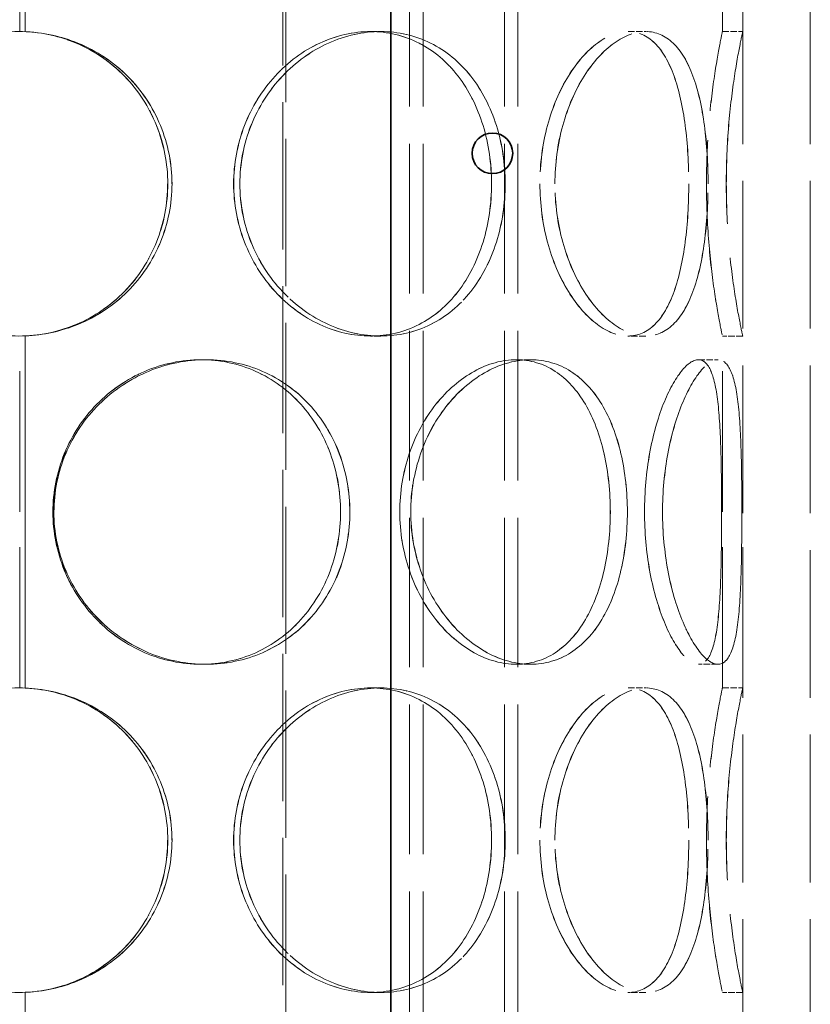
# Model space of a CAD drawing. Units: millimetres. Extents: x 0 to 4200, y 0 to 2970.
# Drawn here: x 1285 to 1402, y 2096 to 2242 of the extents above; entities that cross this region are included whole.
import ezdxf

# ---------------------------------------------------------------- set-up
doc = ezdxf.new("R2010")
doc.units = ezdxf.units.MM
doc.header["$LTSCALE"] = 10
doc.linetypes.add('DASHED', pattern=[0.2068, 0.1655, -0.0413])
doc.layers.add('Hidden (ISO)', color=1, linetype='DASHED', lineweight=18, true_color=0xff0000)
doc.layers.add('Visible (ISO)', color=7, linetype='Continuous', lineweight=35)

msp = doc.modelspace()

# ---------------------------------------------------------------- linework, layer by layer
at = {"layer": 'Hidden (ISO)', "ltscale": 13.142885}
for p, q in [((1323.59, 2446.76), (1323.59, 1386.76)), ((1324.05, 1386.76), (1324.05, 2446.76))]:
    msp.add_line(p, q, dxfattribs=at)
at = {"layer": 'Hidden (ISO)', "ltscale": 13.187973}
for p, q in [((1391.59, 1786.76), (1391.59, 2386.76)), ((1401.59, 1786.76), (1401.59, 2386.76))]:
    msp.add_line(p, q, dxfattribs=at)
at = {"layer": 'Hidden (ISO)', "ltscale": 13.355439}
for p, q in [((1342.35, 1786.76), (1342.35, 2366.76)), ((1344.35, 1786.76), (1344.35, 2366.76)), ((1356.35, 1786.76), (1356.35, 2366.76)), ((1358.35, 1786.76), (1358.35, 2366.76))]:
    msp.add_line(p, q, dxfattribs=at)
at = {"layer": 'Hidden (ISO)', "ltscale": 12.572534}
for p, q in [((1284.69, 2239.76), (1284.69, 2291.76)), ((1284.69, 2142.76), (1284.69, 2194.76)), ((1284.69, 2045.76), (1284.69, 2097.76))]:
    msp.add_line(p, q, dxfattribs=at)
at = {"layer": 'Hidden (ISO)', "ltscale": 12.582127}
for p, q in [((1285.5, 2291.78), (1285.5, 2239.74)), ((1285.52, 2239.74), (1285.52, 2291.78)), ((1285.5, 2194.78), (1285.5, 2142.74)), ((1285.52, 2142.74), (1285.52, 2194.78)), ((1285.5, 2097.78), (1285.5, 2045.74)), ((1285.52, 2045.74), (1285.52, 2097.78))]:
    msp.add_line(p, q, dxfattribs=at)
at = {"layer": 'Hidden (ISO)', "ltscale": 12.572535}
for p, q in [((1388.59, 2239.76), (1388.59, 2291.76)), ((1391.59, 2239.76), (1391.59, 2291.76)), ((1388.59, 2142.76), (1388.59, 2194.76)), ((1391.59, 2142.76), (1391.59, 2194.76)), ((1388.59, 2045.76), (1388.59, 2097.76)), ((1391.59, 2045.76), (1391.59, 2097.76))]:
    msp.add_line(p, q, dxfattribs=at)
at = {"layer": 'Hidden (ISO)', "ltscale": 0.571033}
for p, q in [((1285.52, 2239.74), (1285.5, 2239.74)), ((1336.56, 2239.76), (1338.06, 2239.76)), ((1374.65, 2239.76), (1377.24, 2239.76)), ((1388.59, 2239.76), (1391.59, 2239.76)), ((1285.5, 2194.78), (1285.52, 2194.78)), ((1338.06, 2194.76), (1336.56, 2194.76)), ((1377.24, 2194.76), (1374.65, 2194.76)), ((1391.59, 2194.76), (1388.59, 2194.76)), ((1311.47, 2191.26), (1312.25, 2191.26)), ((1358.11, 2191.26), (1360.23, 2191.26)), ((1385.04, 2191.26), (1387.94, 2191.26)), ((1312.25, 2146.26), (1311.47, 2146.26)), ((1360.23, 2146.26), (1358.11, 2146.26)), ((1387.94, 2146.26), (1385.04, 2146.26)), ((1285.52, 2142.74), (1285.5, 2142.74)), ((1336.56, 2142.76), (1338.06, 2142.76)), ((1374.65, 2142.76), (1377.24, 2142.76)), ((1388.59, 2142.76), (1391.59, 2142.76)), ((1285.5, 2097.78), (1285.52, 2097.78)), ((1338.06, 2097.76), (1336.56, 2097.76)), ((1377.24, 2097.76), (1374.65, 2097.76)), ((1391.59, 2097.76), (1388.59, 2097.76))]:
    msp.add_line(p, q, dxfattribs=at)
at = {"layer": 'Hidden (ISO)', "ltscale": 0.004609}
for p, q in [((1338.06, 2239.76), (1338.08, 2239.76)), ((1338.08, 2194.76), (1338.06, 2194.76)), ((1338.06, 2142.76), (1338.08, 2142.76)), ((1338.08, 2097.76), (1338.06, 2097.76))]:
    msp.add_line(p, q, dxfattribs=at)
at = {"layer": 'Hidden (ISO)', "ltscale": 0.001469}
for p, q in [((1377.24, 2239.76), (1377.25, 2239.76)), ((1377.25, 2194.76), (1377.24, 2194.76)), ((1377.24, 2142.76), (1377.25, 2142.76)), ((1377.25, 2097.76), (1377.24, 2097.76))]:
    msp.add_line(p, q, dxfattribs=at)
at = {"layer": 'Hidden (ISO)', "ltscale": 0.01005}
for p, q in [((1312.25, 2191.26), (1312.26, 2191.26)), ((1312.26, 2146.26), (1312.25, 2146.26))]:
    msp.add_line(p, q, dxfattribs=at)
at = {"layer": 'Hidden (ISO)', "ltscale": 0.002618}
for p, q in [((1360.23, 2191.26), (1360.24, 2191.26)), ((1360.24, 2146.26), (1360.23, 2146.26))]:
    msp.add_line(p, q, dxfattribs=at)
at = {"layer": 'Hidden (ISO)', "ltscale": 0.00062832}
for p, q in [((1387.94, 2191.26), (1387.94, 2191.26)), ((1387.94, 2146.26), (1387.94, 2146.26))]:
    msp.add_line(p, q, dxfattribs=at)
at = {"layer": 'Hidden (ISO)', "ltscale": 13.769186}
for points in [[(1307.2, 2217.26), (1307.2, 2214.31), (1306.62, 2211.37), (1304.38, 2205.93), (1302.71, 2203.43), (1298.54, 2199.27), (1296.02, 2197.6), (1290.52, 2195.34), (1287.54, 2194.76), (1281.56, 2194.76), (1278.58, 2195.34), (1273.08, 2197.6), (1270.56, 2199.27), (1266.39, 2203.43), (1264.73, 2205.93), (1262.48, 2211.37), (1261.9, 2214.31), (1261.9, 2220.2), (1262.48, 2223.15), (1264.73, 2228.59), (1266.39, 2231.09), (1270.56, 2235.25), (1273.08, 2236.92), (1278.58, 2239.17), (1281.56, 2239.76), (1287.54, 2239.76), (1290.52, 2239.17), (1296.02, 2236.92), (1298.54, 2235.25), (1302.71, 2231.09), (1304.38, 2228.59), (1306.62, 2223.15), (1307.2, 2220.2), (1307.2, 2217.26)], [(1356.47, 2217.26), (1356.47, 2214.31), (1356.03, 2211.37), (1354.31, 2205.93), (1353.03, 2203.43), (1349.73, 2199.27), (1347.71, 2197.6), (1343.17, 2195.34), (1340.65, 2194.76), (1335.48, 2194.76), (1332.83, 2195.34), (1327.84, 2197.6), (1325.5, 2199.27), (1321.57, 2203.43), (1319.97, 2205.93), (1317.8, 2211.37), (1317.24, 2214.31), (1317.24, 2220.2), (1317.8, 2223.15), (1319.97, 2228.59), (1321.57, 2231.09), (1325.5, 2235.25), (1327.84, 2236.92), (1332.83, 2239.17), (1335.48, 2239.76), (1340.65, 2239.76), (1343.17, 2239.17), (1347.71, 2236.92), (1349.73, 2235.25), (1353.03, 2231.09), (1354.31, 2228.59), (1356.03, 2223.15), (1356.47, 2220.2), (1356.47, 2217.26)], [(1317.25, 2217.26), (1317.25, 2214.31), (1317.82, 2211.37), (1319.98, 2205.93), (1321.58, 2203.43), (1325.51, 2199.27), (1327.85, 2197.6), (1332.84, 2195.34), (1335.49, 2194.76), (1340.66, 2194.76), (1343.18, 2195.34), (1347.72, 2197.6), (1349.74, 2199.27), (1353.04, 2203.43), (1354.32, 2205.93), (1356.04, 2211.37), (1356.48, 2214.31), (1356.48, 2220.2), (1356.04, 2223.15), (1354.32, 2228.59), (1353.04, 2231.09), (1349.74, 2235.25), (1347.72, 2236.92), (1343.18, 2239.17), (1340.66, 2239.76), (1335.49, 2239.76), (1332.84, 2239.17), (1327.85, 2236.92), (1325.51, 2235.25), (1321.58, 2231.09), (1319.98, 2228.59), (1317.82, 2223.15), (1317.25, 2220.2), (1317.25, 2217.26)], [(1386.47, 2217.26), (1386.47, 2214.31), (1386.29, 2211.37), (1385.56, 2205.93), (1385, 2203.43), (1383.46, 2199.27), (1382.48, 2197.6), (1380.12, 2195.34), (1378.74, 2194.76), (1375.75, 2194.76), (1374.14, 2195.34), (1371, 2197.6), (1369.47, 2199.27), (1366.83, 2203.43), (1365.73, 2205.93), (1364.22, 2211.37), (1363.82, 2214.31), (1363.82, 2220.2), (1364.22, 2223.15), (1365.73, 2228.59), (1366.83, 2231.09), (1369.47, 2235.25), (1371, 2236.92), (1374.14, 2239.17), (1375.75, 2239.76), (1378.74, 2239.76), (1380.12, 2239.17), (1382.48, 2236.92), (1383.46, 2235.25), (1385, 2231.09), (1385.56, 2228.59), (1386.29, 2223.15), (1386.47, 2220.2), (1386.47, 2217.26)], [(1363.83, 2217.26), (1363.83, 2214.31), (1364.23, 2211.37), (1365.74, 2205.93), (1366.84, 2203.43), (1369.48, 2199.27), (1371.01, 2197.6), (1374.15, 2195.34), (1375.76, 2194.76), (1378.75, 2194.76), (1380.12, 2195.34), (1382.49, 2197.6), (1383.47, 2199.27), (1385.01, 2203.43), (1385.57, 2205.93), (1386.3, 2211.37), (1386.48, 2214.31), (1386.48, 2220.2), (1386.3, 2223.15), (1385.57, 2228.59), (1385.01, 2231.09), (1383.47, 2235.25), (1382.49, 2236.92), (1380.12, 2239.17), (1378.75, 2239.76), (1375.76, 2239.76), (1374.15, 2239.17), (1371.01, 2236.92), (1369.48, 2235.25), (1366.84, 2231.09), (1365.74, 2228.59), (1364.23, 2223.15), (1363.83, 2220.2), (1363.83, 2217.26)], [(1389.17, 2217.26), (1389.17, 2214.31), (1389.3, 2211.37), (1389.74, 2205.93), (1390.06, 2203.43), (1390.69, 2199.27), (1391.01, 2197.6), (1391.46, 2195.34), (1391.59, 2194.76), (1391.59, 2194.76), (1391.46, 2195.34), (1391.01, 2197.6), (1390.69, 2199.27), (1390.06, 2203.43), (1389.74, 2205.93), (1389.29, 2211.37), (1389.16, 2214.31), (1389.16, 2220.2), (1389.29, 2223.15), (1389.74, 2228.59), (1390.06, 2231.09), (1390.69, 2235.25), (1391.01, 2236.92), (1391.46, 2239.17), (1391.59, 2239.76), (1391.59, 2239.76), (1391.46, 2239.17), (1391.01, 2236.92), (1390.69, 2235.25), (1390.06, 2231.09), (1389.74, 2228.59), (1389.3, 2223.15), (1389.17, 2220.2), (1389.17, 2217.26)], [(1333.5, 2168.76), (1333.5, 2165.81), (1332.97, 2162.87), (1330.92, 2157.43), (1329.4, 2154.93), (1325.53, 2150.77), (1323.18, 2149.1), (1317.99, 2146.84), (1315.14, 2146.26), (1309.36, 2146.26), (1306.45, 2146.84), (1301.02, 2149.1), (1298.51, 2150.77), (1294.31, 2154.93), (1292.62, 2157.43), (1290.34, 2162.87), (1289.75, 2165.81), (1289.75, 2171.7), (1290.34, 2174.65), (1292.62, 2180.09), (1294.31, 2182.59), (1298.51, 2186.75), (1301.02, 2188.42), (1306.45, 2190.67), (1309.36, 2191.26), (1315.14, 2191.26), (1317.99, 2190.67), (1323.18, 2188.42), (1325.53, 2186.75), (1329.4, 2182.59), (1330.92, 2180.09), (1332.97, 2174.65), (1333.5, 2171.7), (1333.5, 2168.76)], [(1289.76, 2168.76), (1289.76, 2165.81), (1290.35, 2162.87), (1292.64, 2157.43), (1294.32, 2154.93), (1298.52, 2150.77), (1301.03, 2149.1), (1306.46, 2146.84), (1309.38, 2146.26), (1315.15, 2146.26), (1318, 2146.84), (1323.2, 2149.1), (1325.54, 2150.77), (1329.41, 2154.93), (1330.94, 2157.43), (1332.99, 2162.87), (1333.51, 2165.81), (1333.51, 2171.7), (1332.99, 2174.65), (1330.94, 2180.09), (1329.41, 2182.59), (1325.54, 2186.75), (1323.2, 2188.42), (1318, 2190.67), (1315.15, 2191.26), (1309.38, 2191.26), (1306.46, 2190.67), (1301.03, 2188.42), (1298.52, 2186.75), (1294.32, 2182.59), (1292.64, 2180.09), (1290.35, 2174.65), (1289.76, 2171.7), (1289.76, 2168.76)], [(1374.54, 2168.76), (1374.54, 2165.81), (1374.22, 2162.87), (1372.95, 2157.43), (1372, 2154.93), (1369.49, 2150.77), (1367.94, 2149.1), (1364.36, 2146.84), (1362.35, 2146.26), (1358.12, 2146.26), (1355.92, 2146.84), (1351.71, 2149.1), (1349.71, 2150.77), (1346.3, 2154.93), (1344.91, 2157.43), (1343, 2162.87), (1342.5, 2165.81), (1342.5, 2171.7), (1343, 2174.65), (1344.91, 2180.09), (1346.3, 2182.59), (1349.71, 2186.75), (1351.71, 2188.42), (1355.92, 2190.67), (1358.12, 2191.26), (1362.35, 2191.26), (1364.36, 2190.67), (1367.94, 2188.42), (1369.49, 2186.75), (1372, 2182.59), (1372.95, 2180.09), (1374.22, 2174.65), (1374.54, 2171.7), (1374.54, 2168.76)], [(1342.51, 2168.76), (1342.51, 2165.81), (1343.02, 2162.87), (1344.92, 2157.43), (1346.32, 2154.93), (1349.72, 2150.77), (1351.72, 2149.1), (1355.93, 2146.84), (1358.13, 2146.26), (1362.36, 2146.26), (1364.37, 2146.84), (1367.95, 2149.1), (1369.5, 2150.77), (1372, 2154.93), (1372.96, 2157.43), (1374.23, 2162.87), (1374.54, 2165.81), (1374.54, 2171.7), (1374.23, 2174.65), (1372.96, 2180.09), (1372, 2182.59), (1369.5, 2186.75), (1367.95, 2188.42), (1364.37, 2190.67), (1362.36, 2191.26), (1358.13, 2191.26), (1355.93, 2190.67), (1351.72, 2188.42), (1349.72, 2186.75), (1346.32, 2182.59), (1344.92, 2180.09), (1343.02, 2174.65), (1342.51, 2171.7), (1342.51, 2168.76)], [(1391.46, 2168.76), (1391.46, 2165.81), (1391.44, 2162.87), (1391.29, 2157.43), (1391.16, 2154.93), (1390.69, 2150.77), (1390.35, 2149.1), (1389.36, 2146.84), (1388.71, 2146.26), (1387.17, 2146.26), (1386.27, 2146.84), (1384.41, 2149.1), (1383.45, 2150.77), (1381.76, 2154.93), (1381.02, 2157.43), (1380.01, 2162.87), (1379.73, 2165.81), (1379.73, 2171.7), (1380.01, 2174.65), (1381.02, 2180.09), (1381.76, 2182.59), (1383.45, 2186.75), (1384.41, 2188.42), (1386.27, 2190.67), (1387.17, 2191.26), (1388.71, 2191.26), (1389.36, 2190.67), (1390.35, 2188.42), (1390.69, 2186.75), (1391.16, 2182.59), (1391.29, 2180.09), (1391.44, 2174.65), (1391.46, 2171.7), (1391.46, 2168.76)], [(1379.74, 2168.76), (1379.74, 2165.81), (1380.02, 2162.87), (1381.03, 2157.43), (1381.76, 2154.93), (1383.46, 2150.77), (1384.41, 2149.1), (1386.27, 2146.84), (1387.17, 2146.26), (1388.72, 2146.26), (1389.36, 2146.84), (1390.35, 2149.1), (1390.7, 2150.77), (1391.16, 2154.93), (1391.29, 2157.43), (1391.44, 2162.87), (1391.46, 2165.81), (1391.46, 2171.7), (1391.44, 2174.65), (1391.29, 2180.09), (1391.16, 2182.59), (1390.7, 2186.75), (1390.35, 2188.42), (1389.36, 2190.67), (1388.72, 2191.26), (1387.17, 2191.26), (1386.27, 2190.67), (1384.41, 2188.42), (1383.46, 2186.75), (1381.76, 2182.59), (1381.03, 2180.09), (1380.02, 2174.65), (1379.74, 2171.7), (1379.74, 2168.76)], [(1307.2, 2120.26), (1307.2, 2117.31), (1306.62, 2114.37), (1304.38, 2108.93), (1302.71, 2106.43), (1298.54, 2102.27), (1296.02, 2100.6), (1290.52, 2098.34), (1287.54, 2097.76), (1281.56, 2097.76), (1278.58, 2098.34), (1273.08, 2100.6), (1270.56, 2102.27), (1266.39, 2106.43), (1264.73, 2108.93), (1262.48, 2114.37), (1261.9, 2117.31), (1261.9, 2123.2), (1262.48, 2126.15), (1264.73, 2131.59), (1266.39, 2134.09), (1270.56, 2138.25), (1273.08, 2139.92), (1278.58, 2142.17), (1281.56, 2142.76), (1287.54, 2142.76), (1290.52, 2142.17), (1296.02, 2139.92), (1298.54, 2138.25), (1302.71, 2134.09), (1304.38, 2131.59), (1306.62, 2126.15), (1307.2, 2123.2), (1307.2, 2120.26)], [(1356.47, 2120.26), (1356.47, 2117.31), (1356.03, 2114.37), (1354.31, 2108.93), (1353.03, 2106.43), (1349.73, 2102.27), (1347.71, 2100.6), (1343.17, 2098.34), (1340.65, 2097.76), (1335.48, 2097.76), (1332.83, 2098.34), (1327.84, 2100.6), (1325.5, 2102.27), (1321.57, 2106.43), (1319.97, 2108.93), (1317.8, 2114.37), (1317.24, 2117.31), (1317.24, 2123.2), (1317.8, 2126.15), (1319.97, 2131.59), (1321.57, 2134.09), (1325.5, 2138.25), (1327.84, 2139.92), (1332.83, 2142.17), (1335.48, 2142.76), (1340.65, 2142.76), (1343.17, 2142.17), (1347.71, 2139.92), (1349.73, 2138.25), (1353.03, 2134.09), (1354.31, 2131.59), (1356.03, 2126.15), (1356.47, 2123.2), (1356.47, 2120.26)], [(1317.25, 2120.26), (1317.25, 2117.31), (1317.82, 2114.37), (1319.98, 2108.93), (1321.58, 2106.43), (1325.51, 2102.27), (1327.85, 2100.6), (1332.84, 2098.34), (1335.49, 2097.76), (1340.66, 2097.76), (1343.18, 2098.34), (1347.72, 2100.6), (1349.74, 2102.27), (1353.04, 2106.43), (1354.32, 2108.93), (1356.04, 2114.37), (1356.48, 2117.31), (1356.48, 2123.2), (1356.04, 2126.15), (1354.32, 2131.59), (1353.04, 2134.09), (1349.74, 2138.25), (1347.72, 2139.92), (1343.18, 2142.17), (1340.66, 2142.76), (1335.49, 2142.76), (1332.84, 2142.17), (1327.85, 2139.92), (1325.51, 2138.25), (1321.58, 2134.09), (1319.98, 2131.59), (1317.82, 2126.15), (1317.25, 2123.2), (1317.25, 2120.26)], [(1386.47, 2120.26), (1386.47, 2117.31), (1386.29, 2114.37), (1385.56, 2108.93), (1385, 2106.43), (1383.46, 2102.27), (1382.48, 2100.6), (1380.12, 2098.34), (1378.74, 2097.76), (1375.75, 2097.76), (1374.14, 2098.34), (1371, 2100.6), (1369.47, 2102.27), (1366.83, 2106.43), (1365.73, 2108.93), (1364.22, 2114.37), (1363.82, 2117.31), (1363.82, 2123.2), (1364.22, 2126.15), (1365.73, 2131.59), (1366.83, 2134.09), (1369.47, 2138.25), (1371, 2139.92), (1374.14, 2142.17), (1375.75, 2142.76), (1378.74, 2142.76), (1380.12, 2142.17), (1382.48, 2139.92), (1383.46, 2138.25), (1385, 2134.09), (1385.56, 2131.59), (1386.29, 2126.15), (1386.47, 2123.2), (1386.47, 2120.26)], [(1363.83, 2120.26), (1363.83, 2117.31), (1364.23, 2114.37), (1365.74, 2108.93), (1366.84, 2106.43), (1369.48, 2102.27), (1371.01, 2100.6), (1374.15, 2098.34), (1375.76, 2097.76), (1378.75, 2097.76), (1380.12, 2098.34), (1382.49, 2100.6), (1383.47, 2102.27), (1385.01, 2106.43), (1385.57, 2108.93), (1386.3, 2114.37), (1386.48, 2117.31), (1386.48, 2123.2), (1386.3, 2126.15), (1385.57, 2131.59), (1385.01, 2134.09), (1383.47, 2138.25), (1382.49, 2139.92), (1380.12, 2142.17), (1378.75, 2142.76), (1375.76, 2142.76), (1374.15, 2142.17), (1371.01, 2139.92), (1369.48, 2138.25), (1366.84, 2134.09), (1365.74, 2131.59), (1364.23, 2126.15), (1363.83, 2123.2), (1363.83, 2120.26)], [(1389.17, 2120.26), (1389.17, 2117.31), (1389.3, 2114.37), (1389.74, 2108.93), (1390.06, 2106.43), (1390.69, 2102.27), (1391.01, 2100.6), (1391.46, 2098.34), (1391.59, 2097.76), (1391.59, 2097.76), (1391.46, 2098.34), (1391.01, 2100.6), (1390.69, 2102.27), (1390.06, 2106.43), (1389.74, 2108.93), (1389.29, 2114.37), (1389.16, 2117.31), (1389.16, 2123.2), (1389.29, 2126.15), (1389.74, 2131.59), (1390.06, 2134.09), (1390.69, 2138.25), (1391.01, 2139.92), (1391.46, 2142.17), (1391.59, 2142.76), (1391.59, 2142.76), (1391.46, 2142.17), (1391.01, 2139.92), (1390.69, 2138.25), (1390.06, 2134.09), (1389.74, 2131.59), (1389.3, 2126.15), (1389.17, 2123.2), (1389.17, 2120.26)]]:
    msp.add_open_spline(points, degree=3, knots=[-1, -1, -1, -1, -0.9375, -0.9375, -0.875, -0.875, -0.8125, -0.8125, -0.75, -0.75, -0.6875, -0.6875, -0.625, -0.625, -0.5625, -0.5625, -0.5, -0.5, -0.4375, -0.4375, -0.375, -0.375, -0.3125, -0.3125, -0.25, -0.25, -0.1875, -0.1875, -0.125, -0.125, -0.0625, -0.0625, 0, 0, 0, 0], dxfattribs=at)
at = {"layer": 'Hidden (ISO)', "ltscale": 13.574803}
for points in [[(1306.56, 2217.26), (1306.56, 2220.2), (1306, 2223.15), (1303.82, 2228.59), (1302.21, 2231.09), (1298.15, 2235.25), (1295.7, 2236.92), (1290.36, 2239.17), (1287.45, 2239.76), (1281.65, 2239.76), (1278.75, 2239.17), (1273.4, 2236.92), (1270.96, 2235.25), (1266.9, 2231.09), (1265.28, 2228.59), (1263.1, 2223.15), (1262.54, 2220.2), (1262.54, 2214.31), (1263.1, 2211.37), (1265.28, 2205.93), (1266.9, 2203.43), (1270.96, 2199.27), (1273.4, 2197.6), (1278.75, 2195.34), (1281.65, 2194.76), (1287.45, 2194.76), (1290.36, 2195.34), (1295.7, 2197.6), (1298.15, 2199.27), (1302.21, 2203.43), (1303.82, 2205.93), (1306, 2211.37), (1306.56, 2214.31), (1306.56, 2217.26)], [(1354.45, 2217.26), (1354.45, 2220.2), (1354.03, 2223.15), (1352.36, 2228.59), (1351.11, 2231.09), (1347.9, 2235.25), (1345.94, 2236.92), (1341.53, 2239.17), (1339.08, 2239.76), (1334.05, 2239.76), (1331.47, 2239.17), (1326.62, 2236.92), (1324.35, 2235.25), (1320.53, 2231.09), (1318.98, 2228.59), (1316.87, 2223.15), (1316.32, 2220.2), (1316.32, 2214.31), (1316.87, 2211.37), (1318.98, 2205.93), (1320.53, 2203.43), (1324.35, 2199.27), (1326.62, 2197.6), (1331.47, 2195.34), (1334.05, 2194.76), (1339.08, 2194.76), (1341.53, 2195.34), (1345.94, 2197.6), (1347.9, 2199.27), (1351.11, 2203.43), (1352.36, 2205.93), (1354.03, 2211.37), (1354.45, 2214.31), (1354.45, 2217.26)], [(1316.33, 2217.26), (1316.33, 2220.2), (1316.89, 2223.15), (1318.99, 2228.59), (1320.54, 2231.09), (1324.37, 2235.25), (1326.64, 2236.92), (1331.49, 2239.17), (1334.06, 2239.76), (1339.09, 2239.76), (1341.54, 2239.17), (1345.95, 2236.92), (1347.92, 2235.25), (1351.12, 2231.09), (1352.37, 2228.59), (1354.04, 2223.15), (1354.46, 2220.2), (1354.46, 2214.31), (1354.04, 2211.37), (1352.37, 2205.93), (1351.12, 2203.43), (1347.92, 2199.27), (1345.95, 2197.6), (1341.54, 2195.34), (1339.09, 2194.76), (1334.06, 2194.76), (1331.49, 2195.34), (1326.64, 2197.6), (1324.37, 2199.27), (1320.54, 2203.43), (1318.99, 2205.93), (1316.89, 2211.37), (1316.33, 2214.31), (1316.33, 2217.26)], [(1383.62, 2217.26), (1383.62, 2220.2), (1383.44, 2223.15), (1382.73, 2228.59), (1382.19, 2231.09), (1380.69, 2235.25), (1379.74, 2236.92), (1377.44, 2239.17), (1376.1, 2239.76), (1373.19, 2239.76), (1371.63, 2239.17), (1368.58, 2236.92), (1367.09, 2235.25), (1364.53, 2231.09), (1363.45, 2228.59), (1361.99, 2223.15), (1361.6, 2220.2), (1361.6, 2214.31), (1361.99, 2211.37), (1363.45, 2205.93), (1364.53, 2203.43), (1367.09, 2199.27), (1368.58, 2197.6), (1371.63, 2195.34), (1373.19, 2194.76), (1376.1, 2194.76), (1377.44, 2195.34), (1379.74, 2197.6), (1380.69, 2199.27), (1382.19, 2203.43), (1382.73, 2205.93), (1383.44, 2211.37), (1383.62, 2214.31), (1383.62, 2217.26)], [(1361.61, 2217.26), (1361.61, 2220.2), (1362, 2223.15), (1363.46, 2228.59), (1364.54, 2231.09), (1367.1, 2235.25), (1368.59, 2236.92), (1371.64, 2239.17), (1373.2, 2239.76), (1376.11, 2239.76), (1377.45, 2239.17), (1379.74, 2236.92), (1380.7, 2235.25), (1382.19, 2231.09), (1382.73, 2228.59), (1383.45, 2223.15), (1383.62, 2220.2), (1383.62, 2214.31), (1383.45, 2211.37), (1382.73, 2205.93), (1382.19, 2203.43), (1380.7, 2199.27), (1379.74, 2197.6), (1377.45, 2195.34), (1376.11, 2194.76), (1373.2, 2194.76), (1371.64, 2195.34), (1368.59, 2197.6), (1367.1, 2199.27), (1364.54, 2203.43), (1363.46, 2205.93), (1362, 2211.37), (1361.61, 2214.31), (1361.61, 2217.26)], [(1386.23, 2217.26), (1386.23, 2220.2), (1386.36, 2223.15), (1386.8, 2228.59), (1387.1, 2231.09), (1387.72, 2235.25), (1388.02, 2236.92), (1388.46, 2239.17), (1388.59, 2239.76), (1388.59, 2239.76), (1388.46, 2239.17), (1388.02, 2236.92), (1387.72, 2235.25), (1387.1, 2231.09), (1386.79, 2228.59), (1386.36, 2223.15), (1386.23, 2220.2), (1386.23, 2214.31), (1386.36, 2211.37), (1386.79, 2205.93), (1387.1, 2203.43), (1387.72, 2199.27), (1388.02, 2197.6), (1388.46, 2195.34), (1388.59, 2194.76), (1388.59, 2194.76), (1388.46, 2195.34), (1388.02, 2197.6), (1387.72, 2199.27), (1387.1, 2203.43), (1386.8, 2205.93), (1386.36, 2211.37), (1386.23, 2214.31), (1386.23, 2217.26)], [(1332.13, 2168.76), (1332.13, 2171.7), (1331.62, 2174.65), (1329.63, 2180.09), (1328.14, 2182.59), (1324.38, 2186.75), (1322.1, 2188.42), (1317.05, 2190.67), (1314.28, 2191.26), (1308.67, 2191.26), (1305.83, 2190.67), (1300.56, 2188.42), (1298.12, 2186.75), (1294.04, 2182.59), (1292.4, 2180.09), (1290.18, 2174.65), (1289.6, 2171.7), (1289.6, 2165.81), (1290.18, 2162.87), (1292.4, 2157.43), (1294.04, 2154.93), (1298.12, 2150.77), (1300.56, 2149.1), (1305.83, 2146.84), (1308.67, 2146.26), (1314.28, 2146.26), (1317.05, 2146.84), (1322.1, 2149.1), (1324.38, 2150.77), (1328.14, 2154.93), (1329.63, 2157.43), (1331.62, 2162.87), (1332.13, 2165.81), (1332.13, 2168.76)], [(1289.62, 2168.76), (1289.62, 2171.7), (1290.19, 2174.65), (1292.41, 2180.09), (1294.05, 2182.59), (1298.13, 2186.75), (1300.57, 2188.42), (1305.85, 2190.67), (1308.68, 2191.26), (1314.29, 2191.26), (1317.06, 2190.67), (1322.11, 2188.42), (1324.39, 2186.75), (1328.16, 2182.59), (1329.64, 2180.09), (1331.63, 2174.65), (1332.14, 2171.7), (1332.14, 2165.81), (1331.63, 2162.87), (1329.64, 2157.43), (1328.16, 2154.93), (1324.39, 2150.77), (1322.11, 2149.1), (1317.06, 2146.84), (1314.29, 2146.26), (1308.68, 2146.26), (1305.85, 2146.84), (1300.57, 2149.1), (1298.13, 2150.77), (1294.05, 2154.93), (1292.41, 2157.43), (1290.19, 2162.87), (1289.62, 2165.81), (1289.62, 2168.76)], [(1372.01, 2168.76), (1372.01, 2171.7), (1371.71, 2174.65), (1370.47, 2180.09), (1369.55, 2182.59), (1367.11, 2186.75), (1365.6, 2188.42), (1362.13, 2190.67), (1360.17, 2191.26), (1356.06, 2191.26), (1353.92, 2190.67), (1349.83, 2188.42), (1347.88, 2186.75), (1344.57, 2182.59), (1343.21, 2180.09), (1341.37, 2174.65), (1340.88, 2171.7), (1340.88, 2165.81), (1341.37, 2162.87), (1343.21, 2157.43), (1344.57, 2154.93), (1347.88, 2150.77), (1349.83, 2149.1), (1353.92, 2146.84), (1356.06, 2146.26), (1360.17, 2146.26), (1362.13, 2146.84), (1365.6, 2149.1), (1367.11, 2150.77), (1369.55, 2154.93), (1370.47, 2157.43), (1371.71, 2162.87), (1372.01, 2165.81), (1372.01, 2168.76)], [(1340.89, 2168.76), (1340.89, 2171.7), (1341.38, 2174.65), (1343.23, 2180.09), (1344.58, 2182.59), (1347.89, 2186.75), (1349.84, 2188.42), (1353.93, 2190.67), (1356.07, 2191.26), (1360.18, 2191.26), (1362.14, 2190.67), (1365.61, 2188.42), (1367.12, 2186.75), (1369.55, 2182.59), (1370.48, 2180.09), (1371.71, 2174.65), (1372.02, 2171.7), (1372.02, 2165.81), (1371.71, 2162.87), (1370.48, 2157.43), (1369.55, 2154.93), (1367.12, 2150.77), (1365.61, 2149.1), (1362.14, 2146.84), (1360.18, 2146.26), (1356.07, 2146.26), (1353.93, 2146.84), (1349.84, 2149.1), (1347.89, 2150.77), (1344.58, 2154.93), (1343.23, 2157.43), (1341.38, 2162.87), (1340.89, 2165.81), (1340.89, 2168.76)], [(1377.07, 2168.76), (1377.07, 2171.7), (1377.34, 2174.65), (1378.32, 2180.09), (1379.04, 2182.59), (1380.68, 2186.75), (1381.61, 2188.42), (1383.42, 2190.67), (1384.29, 2191.26), (1385.8, 2191.26), (1386.42, 2190.67), (1387.39, 2188.42), (1387.72, 2186.75), (1388.18, 2182.59), (1388.3, 2180.09), (1388.44, 2174.65), (1388.47, 2171.7), (1388.47, 2165.81), (1388.44, 2162.87), (1388.3, 2157.43), (1388.18, 2154.93), (1387.72, 2150.77), (1387.39, 2149.1), (1386.42, 2146.84), (1385.8, 2146.26), (1384.29, 2146.26), (1383.42, 2146.84), (1381.61, 2149.1), (1380.68, 2150.77), (1379.04, 2154.93), (1378.32, 2157.43), (1377.34, 2162.87), (1377.07, 2165.81), (1377.07, 2168.76)], [(1388.47, 2168.76), (1388.47, 2171.7), (1388.44, 2174.65), (1388.3, 2180.09), (1388.17, 2182.59), (1387.72, 2186.75), (1387.38, 2188.42), (1386.42, 2190.67), (1385.79, 2191.26), (1384.29, 2191.26), (1383.42, 2190.67), (1381.61, 2188.42), (1380.68, 2186.75), (1379.03, 2182.59), (1378.32, 2180.09), (1377.33, 2174.65), (1377.07, 2171.7), (1377.07, 2165.81), (1377.33, 2162.87), (1378.32, 2157.43), (1379.03, 2154.93), (1380.68, 2150.77), (1381.61, 2149.1), (1383.42, 2146.84), (1384.29, 2146.26), (1385.79, 2146.26), (1386.42, 2146.84), (1387.38, 2149.1), (1387.72, 2150.77), (1388.17, 2154.93), (1388.3, 2157.43), (1388.44, 2162.87), (1388.47, 2165.81), (1388.47, 2168.76)], [(1306.56, 2120.26), (1306.56, 2123.2), (1306, 2126.15), (1303.82, 2131.59), (1302.21, 2134.09), (1298.15, 2138.25), (1295.7, 2139.92), (1290.36, 2142.17), (1287.45, 2142.76), (1281.65, 2142.76), (1278.75, 2142.17), (1273.4, 2139.92), (1270.96, 2138.25), (1266.9, 2134.09), (1265.28, 2131.59), (1263.1, 2126.15), (1262.54, 2123.2), (1262.54, 2117.31), (1263.1, 2114.37), (1265.28, 2108.93), (1266.9, 2106.43), (1270.96, 2102.27), (1273.4, 2100.6), (1278.75, 2098.34), (1281.65, 2097.76), (1287.45, 2097.76), (1290.36, 2098.34), (1295.7, 2100.6), (1298.15, 2102.27), (1302.21, 2106.43), (1303.82, 2108.93), (1306, 2114.37), (1306.56, 2117.31), (1306.56, 2120.26)], [(1354.45, 2120.26), (1354.45, 2123.2), (1354.03, 2126.15), (1352.36, 2131.59), (1351.11, 2134.09), (1347.9, 2138.25), (1345.94, 2139.92), (1341.53, 2142.17), (1339.08, 2142.76), (1334.05, 2142.76), (1331.47, 2142.17), (1326.62, 2139.92), (1324.35, 2138.25), (1320.53, 2134.09), (1318.98, 2131.59), (1316.87, 2126.15), (1316.32, 2123.2), (1316.32, 2117.31), (1316.87, 2114.37), (1318.98, 2108.93), (1320.53, 2106.43), (1324.35, 2102.27), (1326.62, 2100.6), (1331.47, 2098.34), (1334.05, 2097.76), (1339.08, 2097.76), (1341.53, 2098.34), (1345.94, 2100.6), (1347.9, 2102.27), (1351.11, 2106.43), (1352.36, 2108.93), (1354.03, 2114.37), (1354.45, 2117.31), (1354.45, 2120.26)], [(1316.33, 2120.26), (1316.33, 2123.2), (1316.89, 2126.15), (1318.99, 2131.59), (1320.54, 2134.09), (1324.37, 2138.25), (1326.64, 2139.92), (1331.49, 2142.17), (1334.06, 2142.76), (1339.09, 2142.76), (1341.54, 2142.17), (1345.95, 2139.92), (1347.92, 2138.25), (1351.12, 2134.09), (1352.37, 2131.59), (1354.04, 2126.15), (1354.46, 2123.2), (1354.46, 2117.31), (1354.04, 2114.37), (1352.37, 2108.93), (1351.12, 2106.43), (1347.92, 2102.27), (1345.95, 2100.6), (1341.54, 2098.34), (1339.09, 2097.76), (1334.06, 2097.76), (1331.49, 2098.34), (1326.64, 2100.6), (1324.37, 2102.27), (1320.54, 2106.43), (1318.99, 2108.93), (1316.89, 2114.37), (1316.33, 2117.31), (1316.33, 2120.26)], [(1383.62, 2120.26), (1383.62, 2123.2), (1383.44, 2126.15), (1382.73, 2131.59), (1382.19, 2134.09), (1380.69, 2138.25), (1379.74, 2139.92), (1377.44, 2142.17), (1376.1, 2142.76), (1373.19, 2142.76), (1371.63, 2142.17), (1368.58, 2139.92), (1367.09, 2138.25), (1364.53, 2134.09), (1363.45, 2131.59), (1361.99, 2126.15), (1361.6, 2123.2), (1361.6, 2117.31), (1361.99, 2114.37), (1363.45, 2108.93), (1364.53, 2106.43), (1367.09, 2102.27), (1368.58, 2100.6), (1371.63, 2098.34), (1373.19, 2097.76), (1376.1, 2097.76), (1377.44, 2098.34), (1379.74, 2100.6), (1380.69, 2102.27), (1382.19, 2106.43), (1382.73, 2108.93), (1383.44, 2114.37), (1383.62, 2117.31), (1383.62, 2120.26)], [(1361.61, 2120.26), (1361.61, 2123.2), (1362, 2126.15), (1363.46, 2131.59), (1364.54, 2134.09), (1367.1, 2138.25), (1368.59, 2139.92), (1371.64, 2142.17), (1373.2, 2142.76), (1376.11, 2142.76), (1377.45, 2142.17), (1379.74, 2139.92), (1380.7, 2138.25), (1382.19, 2134.09), (1382.73, 2131.59), (1383.45, 2126.15), (1383.62, 2123.2), (1383.62, 2117.31), (1383.45, 2114.37), (1382.73, 2108.93), (1382.19, 2106.43), (1380.7, 2102.27), (1379.74, 2100.6), (1377.45, 2098.34), (1376.11, 2097.76), (1373.2, 2097.76), (1371.64, 2098.34), (1368.59, 2100.6), (1367.1, 2102.27), (1364.54, 2106.43), (1363.46, 2108.93), (1362, 2114.37), (1361.61, 2117.31), (1361.61, 2120.26)], [(1386.23, 2120.26), (1386.23, 2123.2), (1386.36, 2126.15), (1386.8, 2131.59), (1387.1, 2134.09), (1387.72, 2138.25), (1388.02, 2139.92), (1388.46, 2142.17), (1388.59, 2142.76), (1388.59, 2142.76), (1388.46, 2142.17), (1388.02, 2139.92), (1387.72, 2138.25), (1387.1, 2134.09), (1386.79, 2131.59), (1386.36, 2126.15), (1386.23, 2123.2), (1386.23, 2117.31), (1386.36, 2114.37), (1386.79, 2108.93), (1387.1, 2106.43), (1387.72, 2102.27), (1388.02, 2100.6), (1388.46, 2098.34), (1388.59, 2097.76), (1388.59, 2097.76), (1388.46, 2098.34), (1388.02, 2100.6), (1387.72, 2102.27), (1387.1, 2106.43), (1386.8, 2108.93), (1386.36, 2114.37), (1386.23, 2117.31), (1386.23, 2120.26)]]:
    msp.add_open_spline(points, degree=3, knots=[0, 0, 0, 0, 0.0625, 0.0625, 0.125, 0.125, 0.1875, 0.1875, 0.25, 0.25, 0.3125, 0.3125, 0.375, 0.375, 0.4375, 0.4375, 0.5, 0.5, 0.5625, 0.5625, 0.625, 0.625, 0.6875, 0.6875, 0.75, 0.75, 0.8125, 0.8125, 0.875, 0.875, 0.9375, 0.9375, 1, 1, 1, 1], dxfattribs=at)
at = {"layer": 'Hidden (ISO)', "ltscale": 11.012067}
for points in [[(1285.5, 2239.74), (1288.09, 2239.63), (1290.67, 2239.05), (1295.73, 2236.91), (1298.17, 2235.24), (1302.23, 2231.08), (1303.84, 2228.58), (1306.02, 2223.14), (1306.58, 2220.2), (1306.58, 2214.31), (1306.02, 2211.37), (1303.84, 2205.93), (1302.23, 2203.44), (1298.17, 2199.27), (1295.73, 2197.61), (1290.67, 2195.47), (1288.09, 2194.89), (1285.5, 2194.78)], [(1285.5, 2142.74), (1288.09, 2142.63), (1290.67, 2142.05), (1295.73, 2139.91), (1298.17, 2138.24), (1302.23, 2134.08), (1303.84, 2131.58), (1306.02, 2126.14), (1306.58, 2123.2), (1306.58, 2117.31), (1306.02, 2114.37), (1303.84, 2108.93), (1302.23, 2106.44), (1298.17, 2102.27), (1295.73, 2100.61), (1290.67, 2098.47), (1288.09, 2097.89), (1285.5, 2097.78)]]:
    msp.add_open_spline(points, degree=3, knots=[0.0130375, 0.0130375, 0.0130375, 0.0130375, 0.125, 0.125, 0.25, 0.25, 0.375, 0.375, 0.5, 0.5, 0.625, 0.625, 0.75, 0.75, 0.875, 0.875, 0.9869625, 0.9869625, 0.9869625, 0.9869625], dxfattribs=at)
at = {"layer": 'Hidden (ISO)', "ltscale": 11.165396}
for points in [[(1285.52, 2194.78), (1288.19, 2194.89), (1290.84, 2195.47), (1296.05, 2197.61), (1298.56, 2199.27), (1302.73, 2203.44), (1304.39, 2205.93), (1306.63, 2211.37), (1307.21, 2214.31), (1307.21, 2220.2), (1306.63, 2223.14), (1304.39, 2228.58), (1302.73, 2231.08), (1298.56, 2235.24), (1296.05, 2236.91), (1290.84, 2239.05), (1288.19, 2239.63), (1285.52, 2239.74)], [(1285.52, 2097.78), (1288.19, 2097.89), (1290.84, 2098.47), (1296.05, 2100.61), (1298.56, 2102.27), (1302.73, 2106.44), (1304.39, 2108.93), (1306.63, 2114.37), (1307.21, 2117.31), (1307.21, 2123.2), (1306.63, 2126.14), (1304.39, 2131.58), (1302.73, 2134.08), (1298.56, 2138.24), (1296.05, 2139.91), (1290.84, 2142.05), (1288.19, 2142.63), (1285.52, 2142.74)]]:
    msp.add_open_spline(points, degree=3, knots=[-0.9869625, -0.9869625, -0.9869625, -0.9869625, -0.875, -0.875, -0.75, -0.75, -0.625, -0.625, -0.5, -0.5, -0.375, -0.375, -0.25, -0.25, -0.125, -0.125, -0.0130375, -0.0130375, -0.0130375, -0.0130375], dxfattribs=at)
at = {"layer": 'Visible (ISO)'}
msp.add_line((1339.59, 2091.76), (1339.59, 2411.76), dxfattribs=at)
msp.add_circle((1354.59, 2221.76), 3, dxfattribs=at)

doc.saveas('drawing.dxf')
